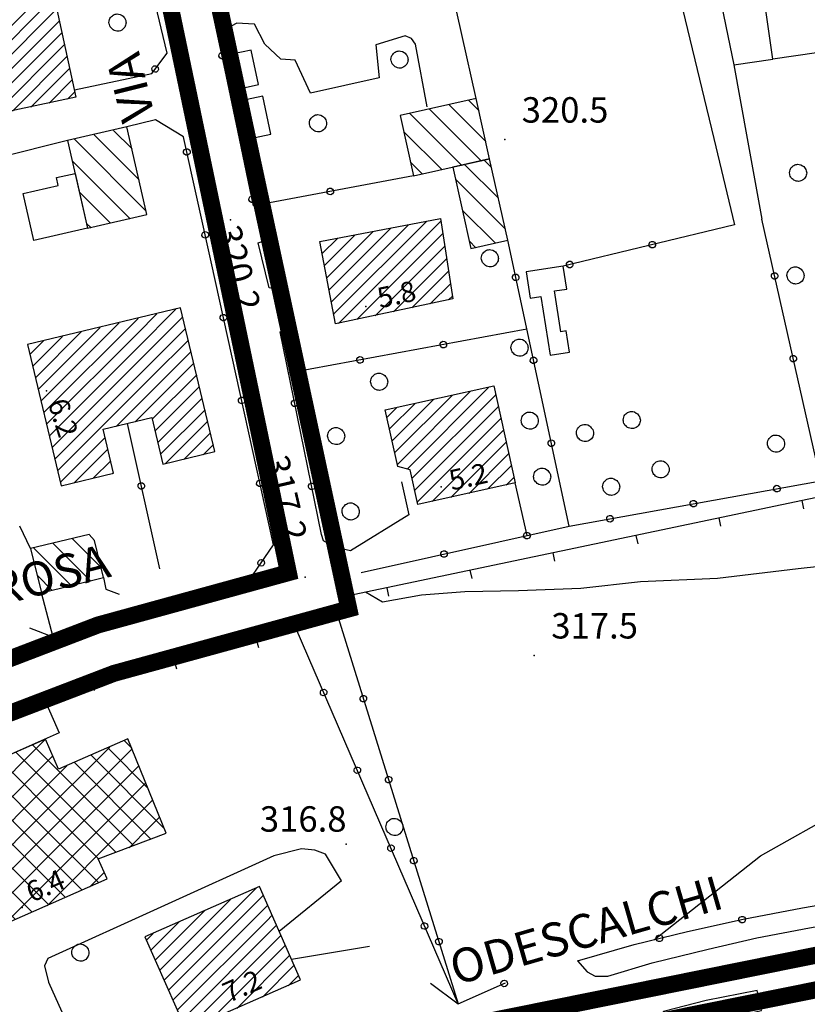
# Model space of a CAD drawing. Units: millimetres. Extents: x 14357 to 17307, y 4072 to 7344.
# Drawn here: x 15234 to 15326, y 5098 to 5214 of the extents above; entities that cross this region are included whole.
import ezdxf

# ---------------------------------------------------------------- set-up
doc = ezdxf.new("R2010")
doc.units = ezdxf.units.MM
for name, color, linetype in [('8321_PQTERRA', 252, 'Continuous'), ('8324_altezza', 252, 'Continuous'), ('Base_topografica_5000', 8, 'Continuous'), ('CAMP', 253, 'Continuous'), ('Edifici', 7, 'Continuous'), ('Rete_Bianca', 150, 'Continuous'), ('Rete_Nera', 32, 'Continuous'), ('TESTI_1', 7, 'Continuous')]:
    doc.layers.add(name, color=color, linetype=linetype)
doc.styles.add('ARIAL', font='ARIAL.TTF')
doc.styles.add('Style00', font='Leroy', dxfattribs={"height": 0.2})
doc.linetypes.add('LINEA10', pattern='A,3,-3,[173,linea10.shx,S=1,R=0,X=0,Y=0],-6,3', length=15)

# ---------------------------------------------------------------- blocks, each defined once
blk = doc.blocks.new('CAMP_692C36E0')
at = {"layer": 'CAMP'}
for p, q in [((1505608.1, 5063419.658), (1505617.162, 5063428.72)), ((1505608.401, 5063418.263), (1505619.327, 5063429.188)), ((1505607.497, 5063422.449), (1505612.832, 5063427.785)), ((1505607.798, 5063421.054), (1505614.997, 5063428.253)), ((1505608.703, 5063416.867), (1505619.719, 5063427.883)), ((1505607.759, 5063426.106), (1505608.503, 5063426.849)), ((1505608.061, 5063424.71), (1505610.667, 5063427.317)), ((1505609.004, 5063415.472), (1505620.021, 5063426.488)), ((1505609.306, 5063414.076), (1505620.225, 5063424.995)), ((1505620.225, 5063424.995), (1505620.322, 5063425.092)), ((1505609.608, 5063412.681), (1505620.225, 5063423.298)), ((1505620.225, 5063423.298), (1505620.624, 5063423.697)), ((1505620.225, 5063421.601), (1505620.925, 5063422.301)), ((1505609.909, 5063411.285), (1505620.225, 5063421.601)), ((1505620.225, 5063419.904), (1505621.227, 5063420.906)), ((1505610.211, 5063409.89), (1505620.225, 5063419.904)), ((1505620.225, 5063418.207), (1505621.528, 5063419.51)), ((1505610.512, 5063408.494), (1505620.225, 5063418.207)), ((1505620.225, 5063416.509), (1505621.83, 5063418.115)), ((1505610.814, 5063407.099), (1505620.225, 5063416.509)), ((1505620.657, 5063415.245), (1505622.131, 5063416.719)), ((1505611.115, 5063405.703), (1505620.657, 5063415.245)), ((1505612.087, 5063404.978), (1505622.354, 5063415.245)), ((1505622.354, 5063415.245), (1505622.433, 5063415.324)), ((1505612.388, 5063403.582), (1505622.734, 5063413.928)), ((1505612.845, 5063402.342), (1505623.036, 5063412.533)), ((1505615.01, 5063402.809), (1505623.338, 5063411.137)), ((1505617.175, 5063403.277), (1505623.639, 5063409.742)), ((1505619.339, 5063403.745), (1505623.941, 5063408.346)), ((1505621.504, 5063404.213), (1505624.242, 5063406.951)), ((1505623.669, 5063404.681), (1505624.544, 5063405.555))]:
    blk.add_line(p, q, dxfattribs=at)
blk = doc.blocks.new('CAMP_D17A232B')
at = {"layer": 'CAMP'}
for p, q in [((1505672.193, 5063403.307), (1505670.978, 5063404.522)), ((1505672.467, 5063397.376), (1505666.351, 5063403.492)), ((1505673.004, 5063399.668), (1505668.665, 5063404.007)), ((1505670.154, 5063396.861), (1505664.038, 5063402.976)), ((1505667.84, 5063396.346), (1505663.345, 5063400.841)), ((1505665.527, 5063395.831), (1505664.156, 5063397.202))]:
    blk.add_line(p, q, dxfattribs=at)
blk = doc.blocks.new('CAMP_0B4244B6')
at = {"layer": 'CAMP'}
for p, q in [((1505631.284, 5063398.819), (1505629.104, 5063400.999)), ((1505632.962, 5063391.484), (1505624.5, 5063399.946)), ((1505632.123, 5063395.152), (1505626.802, 5063400.473)), ((1505631.048, 5063390.57), (1505624.251, 5063397.366)), ((1505628.747, 5063390.043), (1505625.091, 5063393.699)), ((1505626.445, 5063389.516), (1505625.93, 5063390.031))]:
    blk.add_line(p, q, dxfattribs=at)
blk = doc.blocks.new('CAMP_555ADBCD')
at = {"layer": 'CAMP'}
for p, q in [((1505654.523, 5063382.195), (1505661.793, 5063389.465)), ((1505654.795, 5063380.77), (1505663.891, 5063389.866)), ((1505655.067, 5063379.345), (1505665.989, 5063390.267)), ((1505655.637, 5063378.218), (1505667.703, 5063390.284)), ((1505653.706, 5063386.469), (1505655.498, 5063388.261)), ((1505653.978, 5063385.044), (1505657.596, 5063388.662)), ((1505654.251, 5063383.62), (1505659.694, 5063389.063)), ((1505657.799, 5063378.682), (1505667.933, 5063388.817)), ((1505659.961, 5063379.147), (1505668.163, 5063387.35)), ((1505662.122, 5063379.612), (1505668.393, 5063385.883)), ((1505664.284, 5063380.077), (1505668.623, 5063384.416)), ((1505666.446, 5063380.542), (1505668.853, 5063382.949)), ((1505668.608, 5063381.007), (1505669.084, 5063381.482))]:
    blk.add_line(p, q, dxfattribs=at)
blk = doc.blocks.new('CAMP_2624BE45')
at = {"layer": 'CAMP'}
for p, q in [((1505619.602, 5063327.718), (1505621.054, 5063329.17)), ((1505631.247, 5063328.163), (1505630.373, 5063329.037)), ((1505609.786, 5063317.902), (1505619.602, 5063327.718)), ((1505623.207, 5063322.061), (1505617.612, 5063327.656)), ((1505623.207, 5063324.889), (1505619.576, 5063328.52)), ((1505619.602, 5063319.233), (1505628.647, 5063328.278)), ((1505622.035, 5063318.837), (1505631.28, 5063328.082)), ((1505633.188, 5063323.394), (1505628.409, 5063328.173)), ((1505608.922, 5063319.866), (1505616.005, 5063326.95)), ((1505623.207, 5063319.233), (1505615.647, 5063326.792)), ((1505619.602, 5063324.889), (1505621.958, 5063327.245)), ((1505635.128, 5063318.625), (1505626.444, 5063327.309)), ((1505620.774, 5063318.837), (1505613.683, 5063325.928)), ((1505619.602, 5063322.061), (1505623.598, 5063326.056)), ((1505633.529, 5063317.396), (1505624.48, 5063326.445)), ((1505624.864, 5063318.837), (1505632.098, 5063326.072)), ((1505608.058, 5063321.831), (1505610.957, 5063324.729)), ((1505615.117, 5063318.837), (1505609.754, 5063324.2)), ((1505610.65, 5063315.937), (1505619.602, 5063324.889)), ((1505617.945, 5063318.837), (1505611.718, 5063325.064)), ((1505631.475, 5063316.621), (1505623.207, 5063324.889)), ((1505612.288, 5063318.837), (1505607.79, 5063323.336)), ((1505627.692, 5063318.837), (1505632.916, 5063324.061)), ((1505611.514, 5063313.973), (1505619.602, 5063322.061)), ((1505629.421, 5063315.847), (1505623.207, 5063322.061)), ((1505630.521, 5063318.837), (1505633.734, 5063322.051)), ((1505633.349, 5063318.837), (1505634.552, 5063320.041)), ((1505609.46, 5063318.837), (1505609.308, 5063318.99)), ((1505619.498, 5063308.799), (1505609.46, 5063318.837)), ((1505621.462, 5063309.663), (1505612.288, 5063318.837)), ((1505612.378, 5063312.008), (1505619.602, 5063319.233)), ((1505613.242, 5063310.044), (1505622.035, 5063318.837)), ((1505614.105, 5063308.079), (1505624.864, 5063318.837)), ((1505623.427, 5063310.527), (1505615.117, 5063318.837)), ((1505616.207, 5063307.352), (1505627.692, 5063318.837)), ((1505625.391, 5063311.391), (1505617.945, 5063318.837)), ((1505627.356, 5063312.255), (1505620.774, 5063318.837)), ((1505621.256, 5063309.573), (1505630.521, 5063318.837)), ((1505627.367, 5063315.073), (1505623.207, 5063319.233)), ((1505630.926, 5063316.415), (1505633.349, 5063318.837)), ((1505617.534, 5063307.935), (1505611.527, 5063313.942)), ((1505626.305, 5063311.793), (1505628.005, 5063313.493)), ((1505615.569, 5063307.071), (1505613.747, 5063308.893))]:
    blk.add_line(p, q, dxfattribs=at)
blk = doc.blocks.new('CAMP_82647E98')
at = {"layer": 'CAMP'}
for p, q in [((1505672.193, 5063403.307), (1505670.978, 5063404.522)), ((1505672.467, 5063397.376), (1505666.351, 5063403.492)), ((1505673.004, 5063399.668), (1505668.665, 5063404.007)), ((1505670.154, 5063396.861), (1505664.038, 5063402.976)), ((1505667.84, 5063396.346), (1505663.345, 5063400.841)), ((1505665.527, 5063395.831), (1505664.156, 5063397.202))]:
    blk.add_line(p, q, dxfattribs=at)
blk = doc.blocks.new('CAMP_62F1F45D')
at = {"layer": 'CAMP'}
for p, q in [((1505673.68, 5063396.631), (1505672.849, 5063397.461)), ((1505674.491, 5063392.992), (1505670.536, 5063396.946)), ((1505675.301, 5063389.353), (1505669.45, 5063395.203)), ((1505674.148, 5063387.678), (1505670.261, 5063391.565)), ((1505671.834, 5063387.163), (1505671.071, 5063387.926))]:
    blk.add_line(p, q, dxfattribs=at)
blk = doc.blocks.new('CAMP_B23B6BCD')
at = {"layer": 'CAMP'}
for p, q in [((1505635.061, 5063300.786), (1505645.764, 5063311.489)), ((1505645.764, 5063311.489), (1505645.912, 5063311.637)), ((1505634.542, 5063301.964), (1505642.878, 5063310.3)), ((1505645.764, 5063309.792), (1505646.775, 5063310.803)), ((1505635.58, 5063299.608), (1505645.764, 5063309.792)), ((1505645.764, 5063308.095), (1505647.294, 5063309.626)), ((1505634.023, 5063303.142), (1505639.843, 5063308.962)), ((1505636.099, 5063298.43), (1505645.764, 5063308.095)), ((1505647.156, 5063307.79), (1505647.814, 5063308.448)), ((1505633.504, 5063304.32), (1505636.808, 5063307.625)), ((1505636.619, 5063297.253), (1505647.156, 5063307.79)), ((1505637.138, 5063296.075), (1505648.333, 5063307.27)), ((1505632.984, 5063305.498), (1505633.774, 5063306.287)), ((1505637.657, 5063294.897), (1505648.852, 5063306.092)), ((1505640.587, 5063296.129), (1505649.371, 5063304.914)), ((1505643.621, 5063297.467), (1505649.89, 5063303.736)), ((1505646.656, 5063298.805), (1505650.41, 5063302.558)), ((1505649.69, 5063300.142), (1505650.929, 5063301.38))]:
    blk.add_line(p, q, dxfattribs=at)
blk = doc.blocks.new('CAMP_EC53EC9C')
at = {"layer": 'CAMP'}
for p, q in [((1505626.428, 5063347.858), (1505621.994, 5063352.292)), ((1505627.659, 5063349.455), (1505624.269, 5063352.844)), ((1505624.152, 5063347.305), (1505619.718, 5063351.739)), ((1505621.876, 5063346.752), (1505620.116, 5063348.513))]:
    blk.add_line(p, q, dxfattribs=at)
blk = doc.blocks.new('CAMP_445F95E7')
at = {"layer": 'CAMP'}
for p, q in [((1505631.909, 5063375.357), (1505636.45, 5063379.898)), ((1505620.88, 5063367.721), (1505631.909, 5063378.751)), ((1505631.909, 5063377.054), (1505634.219, 5063379.364)), ((1505631.909, 5063373.66), (1505637.265, 5063379.016)), ((1505631.909, 5063378.751), (1505631.988, 5063378.83)), ((1505620.224, 5063370.46), (1505627.527, 5063377.763)), ((1505620.552, 5063369.091), (1505629.758, 5063378.297)), ((1505631.958, 5063372.011), (1505637.593, 5063377.647)), ((1505619.569, 5063373.199), (1505623.065, 5063376.695)), ((1505619.897, 5063371.83), (1505625.296, 5063377.229)), ((1505621.207, 5063366.352), (1505631.909, 5063377.054)), ((1505619.241, 5063374.569), (1505620.835, 5063376.162)), ((1505621.535, 5063364.983), (1505631.909, 5063375.357)), ((1505633.655, 5063372.011), (1505637.921, 5063376.277)), ((1505635.352, 5063372.011), (1505638.248, 5063374.908)), ((1505621.863, 5063363.613), (1505631.909, 5063373.66)), ((1505637.049, 5063372.011), (1505638.576, 5063373.538)), ((1505622.19, 5063362.244), (1505631.958, 5063372.011)), ((1505622.518, 5063360.874), (1505633.655, 5063372.011)), ((1505629.428, 5063366.087), (1505635.352, 5063372.011)), ((1505631.658, 5063366.621), (1505637.049, 5063372.011)), ((1505633.669, 5063366.934), (1505638.746, 5063372.011)), ((1505638.746, 5063372.011), (1505638.904, 5063372.169)), ((1505633.996, 5063365.565), (1505639.231, 5063370.8)), ((1505634.324, 5063364.195), (1505639.559, 5063369.43)), ((1505634.652, 5063362.826), (1505639.886, 5063368.061)), ((1505635.199, 5063361.676), (1505640.214, 5063366.691)), ((1505637.43, 5063362.21), (1505640.542, 5063365.322)), ((1505622.845, 5063359.505), (1505628.115, 5063364.775)), ((1505639.66, 5063362.744), (1505640.869, 5063363.952)), ((1505624.471, 5063359.433), (1505628.443, 5063363.405)), ((1505626.702, 5063359.967), (1505628.771, 5063362.036)), ((1505628.932, 5063360.501), (1505629.098, 5063360.667))]:
    blk.add_line(p, q, dxfattribs=at)
blk = doc.blocks.new('CAMP_2A04E981')
at = {"layer": 'CAMP'}
for p, q in [((1505631.284, 5063398.819), (1505629.104, 5063400.999)), ((1505632.962, 5063391.484), (1505624.5, 5063399.946)), ((1505632.123, 5063395.152), (1505626.802, 5063400.473)), ((1505631.048, 5063390.57), (1505624.251, 5063397.366)), ((1505628.747, 5063390.043), (1505625.091, 5063393.699)), ((1505626.445, 5063389.516), (1505625.93, 5063390.031))]:
    blk.add_line(p, q, dxfattribs=at)
blk = doc.blocks.new('CAMP_FAE24D08')
at = {"layer": 'CAMP'}
for p, q in [((1505663.704, 5063361.053), (1505673.362, 5063370.71)), ((1505662.265, 5063363.008), (1505669.01, 5063369.752)), ((1505662.572, 5063361.617), (1505671.186, 5063370.231)), ((1505664.321, 5063359.972), (1505674.158, 5063369.81)), ((1505674.158, 5063369.81), (1505674.191, 5063369.842)), ((1505661.347, 5063367.181), (1505662.482, 5063368.316)), ((1505661.653, 5063365.79), (1505664.658, 5063368.794)), ((1505661.959, 5063364.399), (1505666.834, 5063369.273)), ((1505664.627, 5063358.581), (1505674.497, 5063368.451)), ((1505664.933, 5063357.19), (1505674.803, 5063367.06)), ((1505666.675, 5063357.235), (1505675.109, 5063365.669)), ((1505668.851, 5063357.714), (1505675.415, 5063364.278)), ((1505671.027, 5063358.193), (1505675.721, 5063362.887)), ((1505673.203, 5063358.672), (1505676.027, 5063361.496)), ((1505675.379, 5063359.151), (1505676.333, 5063360.105))]:
    blk.add_line(p, q, dxfattribs=at)
blk = doc.blocks.new('q0050013')
for p, q in [((-0.194, -0.003), (-0.17, 0.098)), ((-0.17, 0.098), (-0.099, 0.169)), ((-0.099, 0.169), (-0.001, 0.195)), ((-0.001, 0.195), (0.096, 0.17)), ((0.096, 0.17), (0.169, 0.1)), ((0.169, 0.1), (0.197, -0.001)), ((-0.162, -0.108), (-0.194, -0.003)), ((-0.096, -0.171), (-0.162, -0.108)), ((0.001, -0.196), (-0.096, -0.171)), ((0.097, -0.17), (0.001, -0.196)), ((0.168, -0.1), (0.097, -0.17)), ((0.197, -0.001), (0.168, -0.1))]:
    blk.add_line(p, q)
blk = doc.blocks.new('S37')
for p, q in [((-0.99, -0.01), (-0.97, 0.17)), ((-0.97, 0.17), (-0.93, 0.33)), ((-0.93, 0.33), (-0.87, 0.47)), ((-0.87, 0.47), (-0.79, 0.6)), ((-0.79, 0.6), (-0.68, 0.71)), ((-0.68, 0.71), (-0.58, 0.8)), ((-0.58, 0.8), (-0.49, 0.87)), ((-0.49, 0.87), (-0.37, 0.93)), ((-0.37, 0.93), (-0.26, 0.97)), ((-0.26, 0.97), (-0.13, 0.99)), ((-0.13, 0.99), (-0.01, 1)), ((-0.01, 1), (0.15, 0.99)), ((0.15, 0.99), (0.35, 0.94)), ((0.35, 0.94), (0.55, 0.82)), ((0.55, 0.82), (0.68, 0.73)), ((0.68, 0.73), (0.77, 0.62)), ((0.77, 0.62), (0.87, 0.5)), ((0.87, 0.5), (0.93, 0.39)), ((0.93, 0.39), (0.99, 0.23)), ((0.99, 0.23), (1.01, 0.09)), ((1.01, 0.09), (1.03, -0.03)), ((-0.97, -0.15), (-0.99, -0.01)), ((-0.94, -0.26), (-0.97, -0.15)), ((-0.9, -0.4), (-0.94, -0.26)), ((-0.84, -0.51), (-0.9, -0.4)), ((-0.78, -0.61), (-0.84, -0.51)), ((-0.66, -0.71), (-0.78, -0.61)), ((-0.57, -0.8), (-0.66, -0.71)), ((-0.49, -0.87), (-0.57, -0.8)), ((-0.36, -0.93), (-0.49, -0.87)), ((-0.22, -0.98), (-0.36, -0.93)), ((-0.06, -1.01), (-0.22, -0.98)), ((0.07, -1.02), (-0.06, -1.01)), ((0.22, -1.01), (0.07, -1.02)), ((0.36, -0.97), (0.22, -1.01)), ((0.52, -0.89), (0.36, -0.97)), ((0.65, -0.81), (0.52, -0.89)), ((0.78, -0.68), (0.65, -0.81)), ((0.87, -0.56), (0.78, -0.68)), ((0.93, -0.45), (0.87, -0.56)), ((0.98, -0.3), (0.93, -0.45)), ((1.01, -0.17), (0.98, -0.3)), ((1.03, -0.03), (1.01, -0.17))]:
    blk.add_line(p, q)
blk = doc.blocks.new('q0120025')
blk.add_line((0, 0), (0, 0.5))

msp = doc.modelspace()

# ---------------------------------------------------------------- linework, layer by layer
at = {"layer": '8321_PQTERRA'}
for p in [(15290.73, 5200.02), (15258.39, 5190.57), (15267.21, 5148.43), (15294.22, 5139.19), (15272.04, 5116.93)]:
    msp.add_point(p, dxfattribs=at)
at = {"layer": '8324_altezza'}
for p in [(15274.36, 5180.33), (15236.69, 5170.38), (15283.25, 5159.06), (15233.82, 5109.49)]:
    msp.add_point(p, dxfattribs=at)
at = {"layer": 'Base_topografica_5000', "flags": 128}
for points in [[(15239.99, 5205.87), (15249.13, 5207.82), (15250.92, 5210.21), (15246.32, 5229.42), (15244.38, 5231.37), (15234.91, 5229.35)], [(15287.36, 5204.86), (15283.99, 5219.99)], [(15310.61, 5220.05), (15315.4, 5200.14)], [(15259.47, 5200.14), (15256.87, 5212.54), (15259.09, 5213.74)], [(15281.58, 5203.87), (15280.22, 5211.26), (15279.74, 5211.93), (15279, 5212.24), (15275.53, 5211.19), (15275.94, 5207.32), (15267.85, 5205.49), (15266.01, 5209.37), (15264.34, 5209.49), (15262.44, 5211.26), (15261.23, 5213.63), (15259.09, 5213.74)], [(15337.77, 5211.73), (15322.34, 5209.51)], [(15317.73, 5208.84), (15319.32, 5200.14)], [(15252.9, 5200.14), (15252.86, 5200.34), (15249.55, 5202.34), (15246.18, 5201.51)], [(15254.09, 5146.9), (15255.75, 5145.81), (15260.06, 5147.23), (15263.46, 5152.22), (15256.13, 5185.62), (15252.9, 5200.14)], [(15279.99, 5195.75), (15261.13, 5192.19), (15259.47, 5200.14)], [(15315.4, 5200.14), (15317.84, 5189.97)], [(15319.32, 5200.14), (15321.06, 5190.62)], [(15239.18, 5199.91), (15198.79, 5189.79)], [(15273.82, 5148.97), (15298.33, 5154.44), (15327.99, 5159.8), (15321.06, 5190.62)], [(15317.84, 5189.97), (15297.61, 5185.1)], [(15264.46, 5182.28), (15262.95, 5182.53), (15261.67, 5187.86), (15262.61, 5188.16)], [(15298.33, 5154.44), (15291.08, 5188.14)], [(15272.54, 5151.52), (15270.65, 5151.97), (15269.38, 5152.69), (15269.13, 5153.44), (15264.25, 5177.37), (15265.89, 5178.01)], [(15293.34, 5177.67), (15265.24, 5172.48)], [(15250.08, 5149.42), (15246.24, 5166.55)], [(15354.92, 5160.89), (15352.77, 5160.6), (15348.66, 5162.27), (15272.1, 5146.17)], [(15278.57, 5159.66), (15279.42, 5155.79), (15272.54, 5151.52)], [(15293.39, 5153.34), (15291.97, 5159.54)], [(15234.83, 5151.79), (15233.55, 5154.44)], [(15308.39, 5105.7), (15320.87, 5115.57), (15330.67, 5121.06), (15334.96, 5122.34), (15338.89, 5121.96), (15341.91, 5124.17), (15343.25, 5128.48), (15343.52, 5134.22), (15343.43, 5139.6), (15343.02, 5143.76), (15341.12, 5146.72), (15337.24, 5147.87), (15333.58, 5150.31), (15325.34, 5149.42), (15315.82, 5148.27), (15306.73, 5147.87), (15299.69, 5147.1), (15292.35, 5146.83), (15286.04, 5146.71), (15280.9, 5146.3), (15276.31, 5145.49), (15274.31, 5146.64)], [(15243.44, 5148.37), (15243.69, 5147.02), (15245.29, 5146.4)], [(15237.49, 5141.35), (15236.1, 5146.59)], [(15271.11, 5143.65), (15237.67, 5134.87)], [(15271.11, 5143.65), (15285.25, 5098.11)], [(15244.22, 5143.13), (15237.49, 5141.35), (15234.75, 5142.4)], [(15285.25, 5098.11), (15266.14, 5142.34)], [(15237.68, 5134.88), (15236.35, 5134.28)], [(15271.47, 5112.6), (15269.62, 5115.76), (15268.34, 5116.22), (15266.76, 5116.4), (15263.51, 5115.56), (15236.86, 5103.45), (15236.47, 5102.59), (15236.94, 5100.66), (15245.58, 5081.45)], [(15271.47, 5112.6), (15264.15, 5106.65)], [(15299.33, 5103.17), (15306.01, 5105.12), (15312.27, 5106.65), (15318.86, 5108.08), (15325.85, 5109.43), (15330.61, 5110.26), (15336.82, 5111.15), (15341.49, 5112.18)], [(15299.33, 5103.17), (15300.46, 5101.89), (15301.39, 5101.36), (15302.88, 5101.36), (15308.13, 5102.95), (15314.73, 5104.56), (15320.44, 5105.88), (15326.66, 5107.09), (15335.28, 5108.62), (15341.66, 5109.48), (15348.23, 5110.07), (15356.9, 5110.29), (15364.5, 5109.67), (15374.38, 5109.1), (15391.72, 5108.08), (15412.43, 5107.02), (15417.03, 5106.93), (15418.41, 5107.93), (15420.63, 5111.27)], [(15265.59, 5103.39), (15274.8, 5104.9)], [(15281.99, 5100.55), (15285.25, 5098.11), (15290.82, 5100.6)], [(15307.71, 5093.9), (15316.12, 5096.28), (15321.01, 5097.33), (15320.51, 5099.7), (15314.49, 5098.52), (15309.47, 5097.2), (15307.71, 5093.9)]]:
    msp.add_lwpolyline(points, dxfattribs=at)
at = {"layer": 'Edifici'}
for points in [[(15240.17, 5205.04), (15228.15, 5202.45), (15227.49, 5205.48), (15226.71, 5205.31), (15222.76, 5223.58), (15223.77, 5223.8), (15223.12, 5226.81), (15234.91, 5229.35), (15240.17, 5205.04)], [(15322.34, 5209.51), (15321.35, 5216.38), (15319.13, 5216.06), (15318.76, 5218.65), (15315.8, 5218.19), (15317.73, 5208.84), (15322.34, 5209.51)], [(15261.7, 5206.5), (15260.85, 5210.58), (15258.56, 5210.1), (15259.42, 5206.02), (15261.7, 5206.5)], [(15263.14, 5200.65), (15262.2, 5205.14), (15259.63, 5204.6), (15260.57, 5200.11), (15263.14, 5200.65)], [(15278.41, 5202.87), (15279.99, 5195.75), (15288.95, 5197.74), (15287.36, 5204.86), (15278.41, 5202.87)], [(15248.55, 5191.17), (15246.18, 5201.51), (15239.18, 5199.91), (15241.55, 5189.57), (15248.55, 5191.17)], [(15284.61, 5196.78), (15286.75, 5187.18), (15291.08, 5188.14), (15288.95, 5197.74), (15284.61, 5196.78)], [(15241.55, 5189.57), (15235.21, 5188.12), (15233.94, 5193.66), (15238.1, 5194.61), (15237.89, 5195.53), (15240.07, 5196.03), (15241.55, 5189.57)], [(15270.78, 5178.29), (15268.92, 5188.01), (15283.14, 5190.73), (15284.62, 5181.26), (15270.78, 5178.29)], [(15298.35, 5174.97), (15297.96, 5177.47), (15297.36, 5177.37), (15296.6, 5182.17), (15298.04, 5182.39), (15297.61, 5185.1), (15293.24, 5184.41), (15293.73, 5181.31), (15294.99, 5181.51), (15296.08, 5174.61), (15298.35, 5174.97)], [(15256.56, 5163.23), (15252.5, 5180.18), (15234.45, 5175.86), (15238.43, 5159.21), (15244.61, 5160.69), (15243.37, 5165.86), (15249.11, 5167.24), (15250.42, 5161.76), (15256.56, 5163.23)], [(15289.45, 5170.99), (15291.97, 5159.54), (15280.48, 5157.01), (15279.59, 5161.09), (15278.11, 5161.48), (15276.64, 5168.17), (15289.45, 5170.99)], [(15243.44, 5148.37), (15242.38, 5152.73), (15241.74, 5153.47), (15234.83, 5151.79), (15236.1, 5146.59), (15243.44, 5148.37)], [(15238.21, 5130.05), (15227.92, 5125.52), (15226.06, 5129.75), (15236.35, 5134.28), (15238.21, 5130.05)], [(15230.19, 5106.84), (15243.84, 5112.84), (15242.8, 5115.2), (15250.83, 5118.22), (15246.29, 5129.37), (15238.14, 5125.79), (15236.58, 5129.33), (15222.94, 5123.33), (15230.19, 5106.84)], [(15266.66, 5100.94), (15261.81, 5111.96), (15248.3, 5106.01), (15253.16, 5094.99), (15266.66, 5100.94)]]:
    msp.add_lwpolyline(points, close=True, dxfattribs=at)
at = {"layer": 'Rete_Bianca', "linetype": 'LINEA10', "lineweight": 35, "ltscale": 2, "const_width": 2}
for points in [[(15205.84, 5128.64), (15242.79, 5142.79), (15265.23, 5148.95), (15246.92, 5236.72), (15245.55, 5236.15), (15266.67, 5241.45), (15235.6, 5339.68), (15235.6, 5339.68)], [(15156.01, 5040.42), (15288.15, 5095.92), (15349.8, 5108.36), (15402.04, 5106.55)]]:
    msp.add_lwpolyline(points, dxfattribs=at)
at = {"layer": 'Rete_Nera', "linetype": 'LINEA10', "lineweight": 35, "ltscale": 2, "const_width": 2}
for points in [[(15207.99, 5123.04), (15244.66, 5137.08), (15272.35, 5144.68), (15253.7, 5231.44), (15252.69, 5231.76), (15274.31, 5237.19), (15242.97, 5339.55), (15241.32, 5341.49)], [(15154.59, 5035.49), (15289.33, 5092.08), (15350.11, 5104.34), (15400.61, 5102.11)]]:
    msp.add_lwpolyline(points, dxfattribs=at)

# ---------------------------------------------------------------- block references
at = {"layer": 'Base_topografica_5000'}
for p in [(15245.06, 5213.83), (15278.31, 5209.47), (15268.7, 5201.96), (15325.3, 5196.11), (15288.96, 5186.04), (15325, 5184.01), (15292.46, 5175.49), (15275.91, 5171.47), (15293.66, 5166.89), (15305.69, 5166.96), (15300.17, 5165.43), (15270.84, 5165.07), (15322.69, 5164.18), (15309.09, 5161.15), (15295.12, 5160.28), (15303.26, 5159.09), (15272.55, 5156.18), (15277.71, 5118.98), (15240.68, 5104.17)]:
    msp.add_blockref('S37', p, dxfattribs=at)
for name, p, xscale, yscale, zscale, rotation in [('q0050013', (15257.42, 5209.93), 2.000000000194148, 2, 2.000000000194148, 101.8165908492346), ('q0050013', (15249.52, 5208.34), 2.00000000071582, 2.000000000931323, 2.00000000071582, 53.16011234977275), ('q0050013', (15253.25, 5198.55), 2.000000000404986, 2, 2.000000000404986, 102.5298141708974), ('q0050013', (15270.16, 5193.9), 2.000000000134138, 2, 2.000000000134138, 190.6685499666009), ('q0050013', (15260.96, 5192.98), 2.000000000014805, 2, 2.000000000014805, 101.8165905640997), ('q0050013', (15255.42, 5188.79), 2.000000000404986, 2, 2.000000000404986, 102.5298141708974), ('q0050013', (15308.12, 5187.63), 2.000000000072208, 2, 2.000000000072208, 193.5389711037459), ('q0050013', (15298.4, 5185.29), 2.000000000072208, 2, 2.000000000072208, 193.5389711037459), ('q0050013', (15292.02, 5183.77), 2.000000000772432, 2.000000000931323, 2.000000000772433, 102.1428957551634), ('q0050013', (15322.56, 5183.94), 1.999999999608155, 2, 1.999999999608155, 102.6757191975373), ('q0050013', (15257.57, 5179.02), 2.000000000250957, 2, 2.000000000250957, 102.3740545894682), ('q0050013', (15265.54, 5177.87), 2.000000000061685, 2, 2.000000000061686, 21.10379895876733), ('q0050013', (15283.5, 5175.85), 1.999999999915482, 2, 1.999999999915482, 190.4563253565038), ('q0050013', (15324.75, 5174.19), 1.999999999608155, 2, 1.999999999608155, 102.6757191975373), ('q0050013', (15273.67, 5174.04), 1.999999999915482, 2, 1.999999999915482, 190.4563253565038), ('q0050013', (15294.13, 5173.99), 2.000000000772432, 2.000000000931323, 2.000000000772433, 102.1428957551634), ('q0050013', (15259.72, 5169.26), 2.000000000250957, 2, 2.000000000250957, 102.3740545894682), ('q0050013', (15265.97, 5168.93), 1.999999999214003, 1.999999999068677, 1.999999999214003, 101.5268834455642), ('q0050013', (15296.23, 5164.22), 2.000000000772432, 2.000000000931323, 2.000000000772433, 102.1428957551634), ('q0050013', (15247.89, 5159.18), 2.000000000058766, 2, 2.000000000058766, 102.6480883904737), ('q0050013', (15261.86, 5159.49), 2.000000000250957, 2, 2.000000000250957, 102.3740545894682), ('q0050013', (15267.97, 5159.13), 1.999999999214003, 1.999999999068677, 1.999999999214003, 101.5268834455642), ('q0050013', (15322.82, 5158.87), 2.000000000069305, 2, 2.000000000069305, 10.25187183698627), ('q0050013', (15312.98, 5157.09), 2.000000000069305, 2, 2.000000000069305, 10.25187183698627), ('q0120025', (15325.77, 5157.46), 2.000000000203796, 2, 2.000000000203796, 191.8707596468387), ('q0050013', (15303.14, 5155.31), 2.000000000069305, 2, 2.000000000069305, 10.25187183698627), ('q0120025', (15315.98, 5155.4), 2.000000000203796, 2, 2.000000000203796, 191.8707596468387), ('q0050013', (15293.34, 5153.33), 1.99999999999245, 2, 1.99999999999245, 12.56529193001636), ('q0120025', (15306.2, 5153.34), 2.000000000203796, 2, 2.000000000203796, 191.8707596468387), ('q0050013', (15283.58, 5151.15), 1.99999999999245, 2, 1.99999999999245, 12.56529193001636), ('q0120025', (15296.41, 5151.28), 2.000000000203796, 2, 2.000000000203796, 191.8707596468387), ('q0050013', (15262.02, 5150.1), 2.000000000443178, 2, 2.000000000443178, 55.77617451105898), ('q0120025', (15286.63, 5149.23), 2.000000000203796, 2, 2.000000000203796, 191.8707596468387), ('q0120025', (15276.84, 5147.17), 2.000000000203796, 2, 2.000000000203796, 191.8707596468387), ('q0120025', (15261.44, 5141.11), 2.000000000191884, 2, 2.000000000191884, 194.7218578005788), ('q0120025', (15251.76, 5138.57), 2.000000000191884, 2, 2.000000000191884, 194.7218578005788), ('q0120025', (15242.09, 5136.03), 2.000000000191884, 2, 2.000000000191884, 194.7218578005788), ('q0050013', (15269.38, 5134.83), 1.999999999747554, 2, 1.999999999747554, 113.3713983303468), ('q0050013', (15274.07, 5134.1), 1.999999999894462, 2, 1.999999999894462, 287.2521082894358), ('q0050013', (15273.35, 5125.65), 1.999999999747554, 2, 1.999999999747554, 113.3713983303468), ('q0050013', (15277.04, 5124.55), 1.999999999894462, 2, 1.999999999894462, 287.2521082894358), ('q0050013', (15277.32, 5116.47), 1.999999999747554, 2, 1.999999999747554, 113.3713983303468), ('q0050013', (15280.01, 5115), 1.999999999894462, 2, 1.999999999894462, 287.2521082894358), ('q0050013', (15318.72, 5108.05), 1.999999999937558, 2, 1.999999999937558, 12.27212124004072), ('q0050013', (15281.28, 5107.29), 1.999999999747554, 2, 1.999999999747554, 113.3713983303468), ('q0050013', (15308.97, 5105.84), 2.000000000118139, 2, 2.000000000118139, 13.67096770754322), ('q0050013', (15282.97, 5105.45), 1.999999999894462, 2, 1.999999999894462, 287.2521082894358), ('q0050013', (15290.67, 5100.52), 1.999999999586623, 2, 1.999999999586624, 24.02206981942626)]:
    msp.add_blockref(name, p, dxfattribs=dict(at, xscale=xscale, yscale=yscale, zscale=zscale, rotation=rotation))
at = {"layer": 'CAMP', "color": 252}
for name in ['CAMP_692C36E0', 'CAMP_D17A232B', 'CAMP_82647E98', 'CAMP_0B4244B6', 'CAMP_2A04E981', 'CAMP_62F1F45D', 'CAMP_555ADBCD', 'CAMP_445F95E7', 'CAMP_FAE24D08', 'CAMP_EC53EC9C', 'CAMP_2624BE45', 'CAMP_B23B6BCD']:
    msp.add_blockref(name, (-1490384.49, -5058199.89), dxfattribs=at)

# ---------------------------------------------------------------- texts
at = {"layer": '8321_PQTERRA', "style": 'Style00'}
for s, p in [('320.5', (15292.73, 5202.02)), ('317.5', (15296.22, 5141.19)), ('316.8', (15261.86, 5118.41))]:
    msp.add_text(s, height=3, dxfattribs=at).set_placement(p)
for s, rotation, p in [('320.2', 284.2982, (15256.6, 5189.45)), ('317.2', 283.0987, (15262.26, 5162.39))]:
    msp.add_text(s, height=3, rotation=rotation, dxfattribs=at).set_placement(p)
at = {"layer": '8324_altezza', "style": 'Style00'}
for s, rotation, p in [('5.8', 12.1349, (15276, 5180.12)), ('6.2', 287.632, (15236.84, 5169.02)), ('5.2', 12.412, (15284.47, 5158.62)), ('6.4', 23.7406, (15234.98, 5110.03)), ('7.2', 23.7862, (15258.16, 5098.19))]:
    msp.add_text(s, height=2.4, rotation=rotation, dxfattribs=at).set_placement(p)
at = {"layer": 'TESTI_1', "style": 'ARIAL'}
for s, rotation, p in [('VIA', 104.0177, (15249.53, 5202.73)), ('ROSA', 14.7218, (15230.86, 5144.94)), ('ODESCALCHI', 16.0478, (15284.98, 5100.29))]:
    msp.add_text(s, height=4, rotation=rotation, dxfattribs=at).set_placement(p)

doc.saveas('drawing.dxf')
